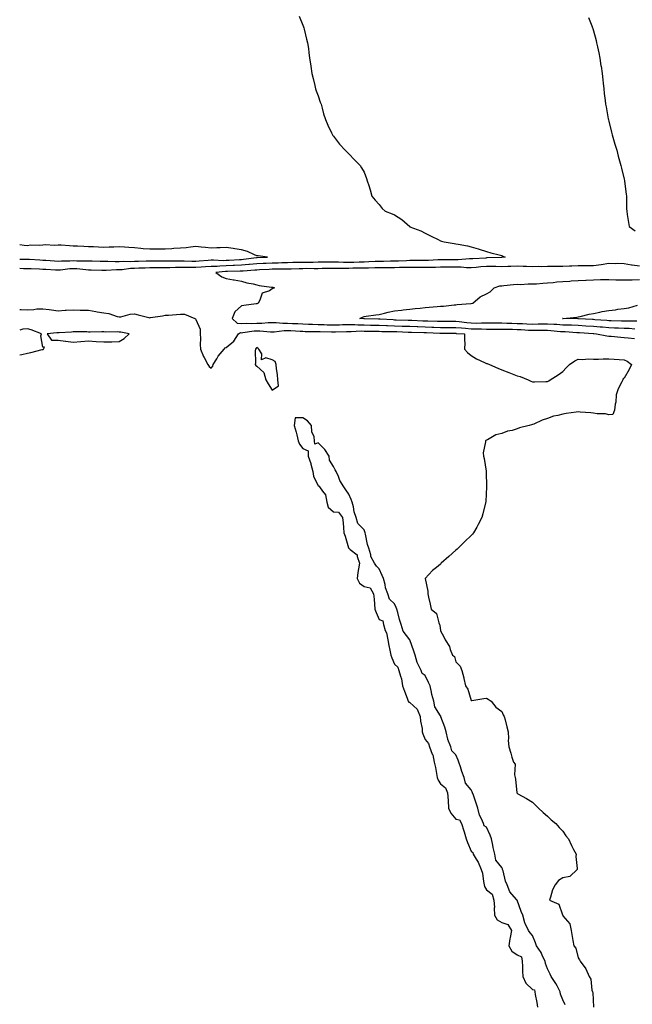
# Model space of a CAD drawing. Units: inches. Extents: x 905123 to 907763, y 7379738 to 7382378.
# Drawn here: x 905123 to 905523, y 7380084 to 7380727 of the extents above; entities that cross this region are included whole.
import ezdxf

# ---------------------------------------------------------------- set-up
doc = ezdxf.new("R2010")
doc.units = ezdxf.units.IN
doc.header["$MEASUREMENT"] = 0
doc.layers.add('Contour_90517379', color=7, linetype='Continuous', true_color=0x61cb7b)

msp = doc.modelspace()

# ---------------------------------------------------------------- linework, layer by layer
at = {"layer": 'Contour_90517379'}
for points in [[(905305.66, 7380729.53, 3433), (905308.05, 7380723.66, 3433), (905308.53, 7380722.4, 3433), (905308.74, 7380721.92, 3433), (905309, 7380720.97, 3433), (905310.45, 7380714.32, 3433), (905311.16, 7380711.92, 3433), (905311.66, 7380708.3, 3433), (905311.9, 7380705.77, 3433), (905312.46, 7380701.92, 3433), (905313.18, 7380697.05, 3433), (905313.24, 7380696.73, 3433), (905313.95, 7380691.92, 3433), (905314.76, 7380688.63, 3433), (905315.92, 7380684.05, 3433), (905316.42, 7380681.92, 3433), (905316.81, 7380680.69, 3433), (905318.05, 7380677.37, 3433), (905319.46, 7380673.33, 3433), (905319.97, 7380671.92, 3433), (905320.72, 7380669.25, 3433), (905321.65, 7380665.52, 3433), (905322.79, 7380661.92, 3433), (905324.34, 7380658.22, 3433), (905326.8, 7380653.17, 3433), (905327.39, 7380651.92, 3433), (905327.64, 7380651.51, 3433), (905328.05, 7380650.95, 3433), (905331.92, 7380645.79, 3433), (905335.7, 7380641.92, 3433), (905336.86, 7380640.73, 3433), (905338.05, 7380639.59, 3433), (905341.8, 7380635.67, 3433), (905345.47, 7380631.92, 3433), (905346.43, 7380630.3, 3433), (905348.05, 7380627.41, 3433), (905349.61, 7380623.48, 3433), (905350.19, 7380621.92, 3433), (905351.09, 7380618.88, 3433), (905352.01, 7380615.89, 3433), (905353.24, 7380611.92, 3433), (905355.43, 7380609.3, 3433), (905358.05, 7380606.31, 3433), (905359.96, 7380603.83, 3433), (905361.78, 7380601.92, 3433), (905366.37, 7380600.23, 3433), (905368.05, 7380599.58, 3433), (905372.68, 7380596.55, 3433), (905377.98, 7380591.92, 3433), (905378.03, 7380591.9, 3433), (905378.09, 7380591.87, 3433), (905385.22, 7380589.09, 3433), (905388.05, 7380587.74, 3433), (905391.89, 7380585.76, 3433), (905396.48, 7380583.49, 3433), (905398.05, 7380582.7, 3433), (905398.63, 7380582.5, 3433), (905400.42, 7380581.92, 3433), (905406.99, 7380580.86, 3433), (905408.05, 7380580.75, 3433), (905409.6, 7380580.37, 3433), (905415.59, 7380579.46, 3433), (905418.05, 7380578.69, 3433), (905422.54, 7380577.43, 3433), (905423.4, 7380577.27, 3433), (905428.05, 7380575.62, 3433), (905430.93, 7380574.8, 3433), (905436.46, 7380573.5, 3433), (905438.05, 7380573.09, 3433), (905438.86, 7380572.73, 3433), (905440.37, 7380571.92, 3433), (905438.22, 7380571.76, 3433), (905438.05, 7380571.75, 3433), (905437.88, 7380571.75, 3433), (905428.51, 7380571.46, 3433), (905428.05, 7380571.46, 3433), (905427.55, 7380571.42, 3433), (905419.08, 7380570.89, 3433), (905418.05, 7380570.81, 3433), (905416.95, 7380570.82, 3433), (905409.65, 7380570.32, 3433), (905408.05, 7380570.33, 3433), (905406.45, 7380570.32, 3433), (905399.7, 7380570.27, 3433), (905398.05, 7380570.26, 3433), (905396.36, 7380570.23, 3433), (905390.08, 7380569.89, 3433), (905388.05, 7380569.85, 3433), (905385.97, 7380569.85, 3433), (905380.25, 7380569.72, 3433), (905378.05, 7380569.71, 3433), (905375.77, 7380569.64, 3433), (905370.6, 7380569.37, 3433), (905368.05, 7380569.29, 3433), (905365.41, 7380569.28, 3433), (905360.73, 7380569.24, 3433), (905358.05, 7380569.23, 3433), (905355.24, 7380569.11, 3433), (905351.14, 7380568.84, 3433), (905348.05, 7380568.71, 3433), (905344.79, 7380568.66, 3433), (905341.42, 7380568.55, 3433), (905338.05, 7380568.5, 3433), (905334.66, 7380568.53, 3433), (905331.31, 7380568.66, 3433), (905328.05, 7380568.69, 3433), (905324.78, 7380568.65, 3433), (905321.33, 7380568.64, 3433), (905318.05, 7380568.6, 3433), (905314.71, 7380568.58, 3433), (905311.48, 7380568.49, 3433), (905308.05, 7380568.47, 3433), (905304.53, 7380568.4, 3433), (905301.59, 7380568.39, 3433), (905298.05, 7380568.31, 3433), (905294.37, 7380568.24, 3433), (905291.84, 7380568.13, 3433), (905288.05, 7380568.06, 3433), (905284, 7380567.87, 3433), (905282.16, 7380567.81, 3433), (905278.05, 7380567.61, 3433), (905273.3, 7380567.17, 3433), (905272.85, 7380567.12, 3433), (905268.05, 7380566.69, 3433), (905263.49, 7380566.48, 3433), (905262.59, 7380566.45, 3433), (905258.05, 7380566.25, 3433), (905253.82, 7380566.15, 3433), (905252.1, 7380565.97, 3433), (905248.05, 7380565.86, 3433), (905244.38, 7380565.59, 3433), (905241.5, 7380565.37, 3433), (905238.05, 7380565.12, 3433), (905234.84, 7380565.13, 3433), (905231.25, 7380565.12, 3433), (905228.05, 7380565.14, 3433), (905224.84, 7380565.13, 3433), (905221.16, 7380565.02, 3433), (905218.05, 7380565.02, 3433), (905214.96, 7380565, 3433), (905211.12, 7380564.99, 3433), (905208.05, 7380564.98, 3433), (905205.08, 7380564.89, 3433), (905200.86, 7380564.73, 3433), (905198.05, 7380564.65, 3433), (905195.45, 7380564.52, 3433), (905189.88, 7380563.75, 3433), (905188.05, 7380563.64, 3433), (905186.34, 7380563.64, 3433), (905179.44, 7380563.31, 3433), (905178.05, 7380563.31, 3433), (905176.63, 7380563.34, 3433), (905169.66, 7380563.53, 3433), (905168.05, 7380563.56, 3433), (905166.32, 7380563.65, 3433), (905160.4, 7380564.27, 3433), (905158.05, 7380564.37, 3433), (905155.74, 7380564.24, 3433), (905149.62, 7380563.49, 3433), (905148.05, 7380563.39, 3433), (905146.48, 7380563.49, 3433), (905140, 7380563.87, 3433), (905138.05, 7380563.99, 3433), (905135.87, 7380564.1, 3433), (905130.4, 7380564.27, 3433), (905128.05, 7380564.4, 3433), (905125.53, 7380564.44, 3433), (905123, 7380564.56, 3433)], [(905494.66, 7380728.53, 3432), (905496.93, 7380723.04, 3432), (905497.42, 7380721.92, 3432), (905497.58, 7380721.45, 3432), (905498.05, 7380719.85, 3432), (905499.71, 7380713.57, 3432), (905500.07, 7380711.92, 3432), (905500.61, 7380709.36, 3432), (905501.52, 7380705.39, 3432), (905502.2, 7380701.92, 3432), (905502.9, 7380697.07, 3432), (905502.94, 7380696.81, 3432), (905503.65, 7380691.92, 3432), (905504.06, 7380687.92, 3432), (905504.28, 7380685.69, 3432), (905504.69, 7380681.92, 3432), (905505.07, 7380678.93, 3432), (905505.67, 7380674.3, 3432), (905505.97, 7380671.92, 3432), (905506.26, 7380670.13, 3432), (905507.71, 7380662.26, 3432), (905507.77, 7380661.92, 3432), (905507.82, 7380661.69, 3432), (905508.05, 7380660.74, 3432), (905509.73, 7380653.6, 3432), (905510.18, 7380651.92, 3432), (905511.1, 7380648.87, 3432), (905511.96, 7380645.83, 3432), (905513.18, 7380641.92, 3432), (905514.18, 7380638.05, 3432), (905515.04, 7380634.93, 3432), (905515.82, 7380631.92, 3432), (905516.26, 7380630.13, 3432), (905518.05, 7380622.88, 3432), (905518.25, 7380622.11, 3432), (905518.3, 7380621.92, 3432), (905518.35, 7380621.62, 3432), (905519.37, 7380613.24, 3432), (905519.62, 7380611.92, 3432), (905519.64, 7380610.33, 3432), (905519.68, 7380603.55, 3432), (905519.72, 7380601.92, 3432), (905520.06, 7380599.91, 3432), (905520.83, 7380594.7, 3432), (905521.34, 7380591.92, 3432), (905525.23, 7380589.1, 3432)], [(905123, 7380570.66, 3434), (905126.86, 7380570.73, 3434), (905128.05, 7380570.71, 3434), (905129.33, 7380570.64, 3434), (905136.27, 7380570.14, 3434), (905138.05, 7380570.05, 3434), (905140.05, 7380569.92, 3434), (905145.68, 7380569.55, 3434), (905148.05, 7380569.4, 3434), (905150.41, 7380569.56, 3434), (905155.69, 7380569.56, 3434), (905158.05, 7380569.7, 3434), (905160.37, 7380569.6, 3434), (905165.8, 7380569.67, 3434), (905168.05, 7380569.56, 3434), (905170.46, 7380569.51, 3434), (905175.56, 7380569.43, 3434), (905178.05, 7380569.38, 3434), (905180.58, 7380569.39, 3434), (905185.32, 7380569.19, 3434), (905188.05, 7380569.19, 3434), (905190.62, 7380569.35, 3434), (905195.34, 7380569.21, 3434), (905198.05, 7380569.34, 3434), (905200.55, 7380569.41, 3434), (905205.63, 7380569.51, 3434), (905208.05, 7380569.57, 3434), (905210.39, 7380569.58, 3434), (905215.74, 7380569.61, 3434), (905218.05, 7380569.62, 3434), (905220.34, 7380569.63, 3434), (905225.62, 7380569.49, 3434), (905228.05, 7380569.5, 3434), (905230.49, 7380569.48, 3434), (905235.56, 7380569.43, 3434), (905238.05, 7380569.42, 3434), (905240.38, 7380569.59, 3434), (905246.15, 7380570.02, 3434), (905248.05, 7380570.16, 3434), (905249.76, 7380570.21, 3434), (905256.01, 7380569.88, 3434), (905258.05, 7380569.93, 3434), (905259.95, 7380570.01, 3434), (905266.61, 7380570.48, 3434), (905268.05, 7380570.55, 3434), (905269.31, 7380570.66, 3434), (905277.81, 7380571.68, 3434), (905278.05, 7380571.7, 3434), (905278.26, 7380571.71, 3434), (905284.97, 7380571.92, 3434), (905278.94, 7380572.81, 3434), (905278.05, 7380572.93, 3434), (905276.47, 7380573.5, 3434), (905271.83, 7380575.7, 3434), (905268.05, 7380576.67, 3434), (905263.57, 7380577.44, 3434), (905262.43, 7380577.54, 3434), (905258.05, 7380578.19, 3434), (905254.1, 7380577.97, 3434), (905251.89, 7380578.08, 3434), (905248.05, 7380577.81, 3434), (905244.47, 7380578.33, 3434), (905241.52, 7380578.45, 3434), (905238.05, 7380578.87, 3434), (905234.7, 7380578.57, 3434), (905231.8, 7380578.17, 3434), (905228.05, 7380577.87, 3434), (905223.67, 7380577.55, 3434), (905222.52, 7380577.45, 3434), (905218.05, 7380577.13, 3434), (905213.26, 7380577.13, 3434), (905212.85, 7380577.12, 3434), (905208.05, 7380577.12, 3434), (905203.65, 7380577.51, 3434), (905202.25, 7380577.72, 3434), (905198.05, 7380578.14, 3434), (905194.34, 7380578.21, 3434), (905191.42, 7380578.55, 3434), (905188.05, 7380578.62, 3434), (905184.6, 7380578.47, 3434), (905181.45, 7380578.52, 3434), (905178.05, 7380578.36, 3434), (905174.54, 7380578.41, 3434), (905171.32, 7380578.65, 3434), (905168.05, 7380578.71, 3434), (905164.98, 7380578.85, 3434), (905160.89, 7380579.08, 3434), (905158.05, 7380579.23, 3434), (905155.47, 7380579.34, 3434), (905150.2, 7380579.77, 3434), (905148.05, 7380579.86, 3434), (905145.81, 7380579.68, 3434), (905139.96, 7380580.01, 3434), (905138.05, 7380579.8, 3434), (905135.63, 7380579.5, 3434), (905130.15, 7380579.81, 3434), (905128.05, 7380579.41, 3434), (905125.82, 7380579.69, 3434), (905123, 7380580.12, 3434)], [(905528.05, 7380566.03, 3432), (905523.21, 7380566.76, 3432), (905522.92, 7380566.79, 3432), (905518.05, 7380567.57, 3432), (905513.87, 7380567.74, 3432), (905512.36, 7380567.61, 3432), (905508.05, 7380567.75, 3432), (905503.14, 7380567.01, 3432), (905502.99, 7380566.98, 3432), (905498.05, 7380566.34, 3432), (905493.7, 7380566.26, 3432), (905492.51, 7380566.38, 3432), (905488.05, 7380566.32, 3432), (905483.86, 7380566.11, 3432), (905482.25, 7380566.12, 3432), (905478.05, 7380565.93, 3432), (905474.12, 7380565.85, 3432), (905472, 7380565.87, 3432), (905468.05, 7380565.8, 3432), (905464.23, 7380565.74, 3432), (905461.93, 7380565.8, 3432), (905458.05, 7380565.75, 3432), (905454.17, 7380565.8, 3432), (905452.11, 7380565.98, 3432), (905448.05, 7380566.03, 3432), (905444.09, 7380565.88, 3432), (905442.02, 7380565.9, 3432), (905438.05, 7380565.76, 3432), (905434.19, 7380565.78, 3432), (905432, 7380565.86, 3432), (905428.05, 7380565.88, 3432), (905424.38, 7380565.59, 3432), (905421.42, 7380565.29, 3432), (905418.05, 7380565.01, 3432), (905414.92, 7380565.05, 3432), (905411.48, 7380565.35, 3432), (905408.05, 7380565.38, 3432), (905404.61, 7380565.36, 3432), (905401.48, 7380565.35, 3432), (905398.05, 7380565.33, 3432), (905394.7, 7380565.27, 3432), (905391.45, 7380565.32, 3432), (905388.05, 7380565.26, 3432), (905384.72, 7380565.25, 3432), (905381.44, 7380565.31, 3432), (905378.05, 7380565.31, 3432), (905374.77, 7380565.2, 3432), (905371.31, 7380565.18, 3432), (905368.05, 7380565.08, 3432), (905364.91, 7380565.07, 3432), (905361.19, 7380565.07, 3432), (905358.05, 7380565.05, 3432), (905355.04, 7380564.93, 3432), (905350.99, 7380564.86, 3432), (905348.05, 7380564.74, 3432), (905345.28, 7380564.69, 3432), (905340.82, 7380564.69, 3432), (905338.05, 7380564.65, 3432), (905335.3, 7380564.67, 3432), (905330.72, 7380564.59, 3432), (905328.05, 7380564.62, 3432), (905325.38, 7380564.58, 3432), (905320.59, 7380564.46, 3432), (905318.05, 7380564.43, 3432), (905315.56, 7380564.41, 3432), (905310.6, 7380564.47, 3432), (905308.05, 7380564.45, 3432), (905305.57, 7380564.4, 3432), (905300.33, 7380564.2, 3432), (905298.05, 7380564.15, 3432), (905295.86, 7380564.11, 3432), (905290.28, 7380564.15, 3432), (905288.05, 7380564.11, 3432), (905285.96, 7380564.01, 3432), (905279.73, 7380563.6, 3432), (905278.05, 7380563.52, 3432), (905276.59, 7380563.38, 3432), (905269.06, 7380562.92, 3432), (905268.05, 7380562.84, 3432), (905267.18, 7380562.8, 3432), (905258.73, 7380562.6, 3432), (905258.05, 7380562.57, 3432), (905257.42, 7380562.56, 3432), (905251.29, 7380561.92, 3432), (905255.2, 7380559.07, 3432), (905258.05, 7380558.03, 3432), (905262.76, 7380557.21, 3432), (905263.26, 7380557.14, 3432), (905268.05, 7380556.23, 3432), (905271.39, 7380555.26, 3432), (905275.52, 7380554.45, 3432), (905278.05, 7380553.82, 3432), (905279.58, 7380553.45, 3432), (905287.54, 7380552.43, 3432), (905288.05, 7380552.33, 3432), (905288.41, 7380552.28, 3432), (905289.45, 7380551.92, 3432), (905288.55, 7380551.42, 3432), (905288.05, 7380551.18, 3432), (905286.17, 7380550.03, 3432), (905281.55, 7380548.42, 3432), (905279.9, 7380543.77, 3432), (905278.77, 7380541.92, 3432), (905278.37, 7380541.6, 3432), (905278.05, 7380541.57, 3432), (905277.64, 7380541.51, 3432), (905269.58, 7380540.39, 3432), (905268.05, 7380540.15, 3432), (905263.69, 7380536.28, 3432), (905261.93, 7380531.92, 3432), (905265.08, 7380528.95, 3432), (905268.05, 7380528.71, 3432), (905271.11, 7380528.86, 3432), (905274.77, 7380528.64, 3432), (905278.05, 7380528.78, 3432), (905281.19, 7380528.78, 3432), (905285.4, 7380529.27, 3432), (905288.05, 7380529.28, 3432), (905290.65, 7380529.32, 3432), (905294.93, 7380528.8, 3432), (905298.05, 7380528.84, 3432), (905301.29, 7380528.68, 3432), (905304.7, 7380528.57, 3432), (905308.05, 7380528.4, 3432), (905311.68, 7380528.29, 3432), (905314.3, 7380528.16, 3432), (905318.05, 7380528.05, 3432), (905322.03, 7380527.94, 3432), (905323.98, 7380527.85, 3432), (905328.05, 7380527.74, 3432), (905332.12, 7380527.85, 3432), (905334.05, 7380527.92, 3432), (905338.05, 7380528.03, 3432), (905342.03, 7380527.94, 3432), (905343.91, 7380527.78, 3432), (905348.05, 7380527.69, 3432), (905352.37, 7380527.6, 3432), (905353.7, 7380527.57, 3432), (905358.05, 7380527.48, 3432), (905362.65, 7380527.31, 3432), (905363.4, 7380527.27, 3432), (905368.05, 7380527.11, 3432), (905372.99, 7380526.98, 3432), (905373.11, 7380526.98, 3432), (905378.05, 7380526.84, 3432), (905382.79, 7380526.66, 3432), (905383.32, 7380526.65, 3432), (905388.05, 7380526.48, 3432), (905392.44, 7380526.31, 3432), (905393.72, 7380526.25, 3432), (905398.05, 7380526.08, 3432), (905402.22, 7380526.09, 3432), (905403.89, 7380526.08, 3432), (905408.05, 7380526.1, 3432), (905411.84, 7380525.71, 3432), (905414.39, 7380525.58, 3432), (905418.05, 7380525.24, 3432), (905421.34, 7380525.21, 3432), (905424.91, 7380525.06, 3432), (905428.05, 7380525.03, 3432), (905431.15, 7380525.02, 3432), (905434.97, 7380525, 3432), (905438.05, 7380524.99, 3432), (905441.04, 7380524.91, 3432), (905445.14, 7380524.83, 3432), (905448.05, 7380524.75, 3432), (905450.76, 7380524.63, 3432), (905455.63, 7380524.34, 3432), (905458.05, 7380524.24, 3432), (905460.38, 7380524.25, 3432), (905465.77, 7380524.2, 3432), (905468.05, 7380524.22, 3432), (905470.22, 7380524.09, 3432), (905476.51, 7380523.46, 3432), (905478.05, 7380523.37, 3432), (905479.44, 7380523.31, 3432), (905487.21, 7380522.75, 3432), (905488.05, 7380522.72, 3432), (905488.8, 7380522.67, 3432), (905497.86, 7380522.11, 3432), (905498.05, 7380522.09, 3432), (905498.21, 7380522.08, 3432), (905500.02, 7380521.92, 3432), (905506.67, 7380520.54, 3432), (905508.05, 7380520.39, 3432), (905509.67, 7380520.3, 3432), (905515.8, 7380519.67, 3432), (905518.05, 7380519.55, 3432), (905520.69, 7380519.29, 3432), (905524.85, 7380518.72, 3432)], [(905524.96, 7380525, 3431), (905521.41, 7380525.28, 3431), (905518.05, 7380525.4, 3431), (905514.43, 7380525.54, 3431), (905511.8, 7380525.67, 3431), (905508.05, 7380525.81, 3431), (905503.81, 7380526.16, 3431), (905502.42, 7380526.28, 3431), (905498.05, 7380526.63, 3431), (905493.06, 7380526.93, 3431), (905493.04, 7380526.93, 3431), (905488.05, 7380527.23, 3431), (905483.56, 7380527.43, 3431), (905482.52, 7380527.45, 3431), (905478.05, 7380527.64, 3431), (905474.03, 7380527.9, 3431), (905472.02, 7380527.95, 3431), (905468.05, 7380528.18, 3431), (905464.29, 7380528.16, 3431), (905461.86, 7380528.11, 3431), (905458.05, 7380528.08, 3431), (905454.38, 7380528.25, 3431), (905451.65, 7380528.32, 3431), (905448.05, 7380528.48, 3431), (905444.7, 7380528.56, 3431), (905441.3, 7380528.67, 3431), (905438.05, 7380528.76, 3431), (905434.9, 7380528.77, 3431), (905431.21, 7380528.76, 3431), (905428.05, 7380528.77, 3431), (905424.93, 7380528.8, 3431), (905421.24, 7380528.73, 3431), (905418.05, 7380528.77, 3431), (905415.16, 7380529.03, 3431), (905410.22, 7380529.75, 3431), (905408.05, 7380529.97, 3431), (905406.1, 7380529.97, 3431), (905400.1, 7380529.87, 3431), (905398.05, 7380529.86, 3431), (905396.07, 7380529.94, 3431), (905389.85, 7380530.12, 3431), (905388.05, 7380530.19, 3431), (905386.38, 7380530.25, 3431), (905379.36, 7380530.61, 3431), (905378.05, 7380530.66, 3431), (905376.82, 7380530.69, 3431), (905369.11, 7380530.85, 3431), (905368.05, 7380530.88, 3431), (905367.05, 7380530.92, 3431), (905358.55, 7380531.42, 3431), (905358.05, 7380531.43, 3431), (905357.58, 7380531.44, 3431), (905348.28, 7380531.69, 3431), (905347.83, 7380531.7, 3431), (905345.24, 7380531.92, 3431), (905347.1, 7380532.86, 3431), (905348.05, 7380533.2, 3431), (905349.51, 7380533.37, 3431), (905355.7, 7380534.27, 3431), (905358.05, 7380534.54, 3431), (905361.48, 7380535.35, 3431), (905363.9, 7380536.07, 3431), (905368.05, 7380536.9, 3431), (905372.58, 7380537.39, 3431), (905373.66, 7380537.52, 3431), (905378.05, 7380538.02, 3431), (905381.47, 7380538.5, 3431), (905384.72, 7380538.59, 3431), (905388.05, 7380538.98, 3431), (905390.71, 7380539.26, 3431), (905395.86, 7380539.73, 3431), (905398.05, 7380539.96, 3431), (905399.98, 7380539.99, 3431), (905406.86, 7380540.73, 3431), (905408.05, 7380540.76, 3431), (905408.88, 7380541.09, 3431), (905417.89, 7380541.76, 3431), (905418.05, 7380541.8, 3431), (905418.17, 7380541.8, 3431), (905419.13, 7380541.92, 3431), (905423.94, 7380546.03, 3431), (905428.05, 7380548.01, 3431), (905430.58, 7380549.39, 3431), (905433.05, 7380551.92, 3431), (905436.76, 7380553.22, 3431), (905438.05, 7380553.29, 3431), (905439.5, 7380553.37, 3431), (905445.79, 7380554.18, 3431), (905448.05, 7380554.29, 3431), (905450.26, 7380554.13, 3431), (905455.34, 7380554.64, 3431), (905458.05, 7380554.5, 3431), (905460.73, 7380554.6, 3431), (905464.9, 7380555.07, 3431), (905468.05, 7380555.17, 3431), (905471.56, 7380555.43, 3431), (905474.16, 7380555.81, 3431), (905478.05, 7380556.05, 3431), (905482.49, 7380556.36, 3431), (905483.47, 7380556.49, 3431), (905488.05, 7380556.77, 3431), (905492.93, 7380557.04, 3431), (905493.15, 7380557.02, 3431), (905498.05, 7380557.23, 3431), (905502.7, 7380557.27, 3431), (905503.42, 7380557.29, 3431), (905508.05, 7380557.33, 3431), (905512.71, 7380557.25, 3431), (905513.34, 7380557.21, 3431), (905518.05, 7380557.14, 3431), (905522.75, 7380557.22, 3431), (905523.33, 7380557.2, 3431), (905528.05, 7380557.27, 3431)], [(905123, 7380537.8, 3433), (905123.89, 7380537.77, 3433), (905128.05, 7380537.65, 3433), (905132.18, 7380537.79, 3433), (905134.26, 7380538.13, 3433), (905138.05, 7380538.3, 3433), (905142.28, 7380537.69, 3433), (905143.69, 7380537.56, 3433), (905148.05, 7380536.85, 3433), (905152.71, 7380537.26, 3433), (905153.39, 7380537.26, 3433), (905158.05, 7380537.61, 3433), (905162.52, 7380537.44, 3433), (905163.54, 7380537.41, 3433), (905168.05, 7380537.25, 3433), (905172.69, 7380536.56, 3433), (905173.67, 7380536.3, 3433), (905178.05, 7380535.51, 3433), (905181.21, 7380535.09, 3433), (905186.8, 7380533.17, 3433), (905188.05, 7380532.93, 3433), (905189.19, 7380533.06, 3433), (905195.31, 7380534.66, 3433), (905198.05, 7380534.9, 3433), (905200.36, 7380534.24, 3433), (905207.47, 7380532.5, 3433), (905208.05, 7380532.35, 3433), (905208.57, 7380532.44, 3433), (905216.32, 7380533.65, 3433), (905218.05, 7380534, 3433), (905220.26, 7380534.13, 3433), (905225.43, 7380534.54, 3433), (905228.05, 7380534.69, 3433), (905230.81, 7380534.68, 3433), (905237.37, 7380531.92, 3433), (905237.8, 7380531.67, 3433), (905238.05, 7380531.17, 3433), (905241.06, 7380524.93, 3433), (905240.94, 7380521.92, 3433), (905241.15, 7380518.83, 3433), (905240.96, 7380514.84, 3433), (905241.22, 7380511.92, 3433), (905243.15, 7380507.02, 3433), (905243.46, 7380506.51, 3433), (905245.95, 7380501.92, 3433), (905246.73, 7380500.6, 3433), (905248.05, 7380499.54, 3433), (905249.27, 7380500.7, 3433), (905249.47, 7380501.92, 3433), (905251.76, 7380505.63, 3433), (905252.69, 7380507.28, 3433), (905256.54, 7380511.92, 3433), (905257.21, 7380512.76, 3433), (905258.05, 7380513.05, 3433), (905262.94, 7380517.03, 3433), (905266.08, 7380521.92, 3433), (905267.27, 7380522.7, 3433), (905268.05, 7380522.63, 3433), (905268.8, 7380522.67, 3433), (905276.17, 7380523.8, 3433), (905278.05, 7380523.87, 3433), (905280.01, 7380523.88, 3433), (905286.87, 7380523.1, 3433), (905288.05, 7380523.1, 3433), (905289.25, 7380523.12, 3433), (905295.85, 7380524.12, 3433), (905298.05, 7380524.15, 3433), (905300.17, 7380524.04, 3433), (905306.34, 7380523.63, 3433), (905308.05, 7380523.54, 3433), (905309.62, 7380523.49, 3433), (905316.54, 7380523.43, 3433), (905318.05, 7380523.38, 3433), (905319.48, 7380523.34, 3433), (905326.69, 7380523.28, 3433), (905328.05, 7380523.24, 3433), (905329.41, 7380523.28, 3433), (905336.53, 7380523.44, 3433), (905338.05, 7380523.48, 3433), (905339.58, 7380523.45, 3433), (905346.24, 7380523.73, 3433), (905348.05, 7380523.69, 3433), (905349.79, 7380523.66, 3433), (905356.41, 7380523.56, 3433), (905358.05, 7380523.52, 3433), (905359.6, 7380523.47, 3433), (905366.58, 7380523.39, 3433), (905368.05, 7380523.34, 3433), (905369.43, 7380523.3, 3433), (905376.91, 7380523.06, 3433), (905378.05, 7380523.02, 3433), (905379.11, 7380522.98, 3433), (905387.17, 7380522.8, 3433), (905388.87, 7380522.73, 3433), (905397.66, 7380522.31, 3433), (905398.05, 7380522.29, 3433), (905398.43, 7380522.29, 3433), (905407.75, 7380522.22, 3433), (905408.05, 7380522.22, 3433), (905408.32, 7380522.19, 3433), (905413.76, 7380521.92, 3433), (905413.65, 7380517.51, 3433), (905413.93, 7380516.04, 3433), (905413.74, 7380511.92, 3433), (905415.78, 7380509.65, 3433), (905418.05, 7380507.61, 3433), (905421.64, 7380505.51, 3433), (905426.8, 7380503.17, 3433), (905428.05, 7380502.55, 3433), (905428.55, 7380502.42, 3433), (905429.96, 7380501.92, 3433), (905435.52, 7380499.39, 3433), (905438.05, 7380498.37, 3433), (905442.75, 7380496.61, 3433), (905443.77, 7380496.2, 3433), (905448.05, 7380494.53, 3433), (905450.06, 7380493.93, 3433), (905455.32, 7380491.92, 3433), (905457.08, 7380490.95, 3433), (905458.05, 7380490.49, 3433), (905459.5, 7380490.47, 3433), (905466.79, 7380490.66, 3433), (905468.05, 7380490.64, 3433), (905468.86, 7380491.11, 3433), (905469.63, 7380491.92, 3433), (905474.99, 7380494.98, 3433), (905478.05, 7380497.25, 3433), (905480.26, 7380499.72, 3433), (905482.24, 7380501.92, 3433), (905485.73, 7380504.24, 3433), (905488.05, 7380505.3, 3433), (905491.16, 7380505.03, 3433), (905494.53, 7380505.44, 3433), (905498.05, 7380505.24, 3433), (905501.37, 7380505.23, 3433), (905504.38, 7380505.59, 3433), (905508.05, 7380505.58, 3433), (905511.55, 7380505.42, 3433), (905514.81, 7380505.16, 3433), (905518.05, 7380504.99, 3433), (905520.1, 7380503.97, 3433), (905522.84, 7380501.92, 3433), (905521.39, 7380498.58, 3433), (905518.05, 7380492.97, 3433), (905517.46, 7380492.51, 3433), (905517.24, 7380491.92, 3433), (905516.59, 7380490.46, 3433), (905514.12, 7380485.85, 3433), (905512.81, 7380481.92, 3433), (905512.69, 7380477.28, 3433), (905512.11, 7380475.98, 3433), (905511.83, 7380471.92, 3433), (905510.72, 7380469.25, 3433), (905508.05, 7380468.87, 3433), (905505.76, 7380469.63, 3433), (905500.34, 7380469.63, 3433), (905498.05, 7380470.09, 3433), (905496.35, 7380470.22, 3433), (905489.22, 7380470.75, 3433), (905488.05, 7380470.84, 3433), (905486.72, 7380470.59, 3433), (905480.06, 7380469.92, 3433), (905478.05, 7380469.47, 3433), (905474.65, 7380468.52, 3433), (905471.87, 7380468.1, 3433), (905468.05, 7380466.57, 3433), (905464.54, 7380465.43, 3433), (905459.05, 7380462.92, 3433), (905458.05, 7380462.53, 3433), (905457.57, 7380462.4, 3433), (905456.05, 7380461.92, 3433), (905449.61, 7380460.36, 3433), (905448.05, 7380459.74, 3433), (905444.93, 7380458.8, 3433), (905441.77, 7380458.2, 3433), (905438.05, 7380456.67, 3433), (905434.17, 7380455.8, 3433), (905428.82, 7380452.69, 3433), (905428.05, 7380452.37, 3433), (905427.73, 7380452.24, 3433), (905427.36, 7380451.92, 3433), (905427.44, 7380451.31, 3433), (905425.95, 7380444.02, 3433), (905426.05, 7380441.92, 3433), (905426.57, 7380440.44, 3433), (905427.86, 7380432.11, 3433), (905427.9, 7380431.92, 3433), (905427.92, 7380431.79, 3433), (905428.05, 7380421.92, 3433), (905427.65, 7380412.32, 3433), (905427.64, 7380411.92, 3433), (905427.49, 7380411.36, 3433), (905425.74, 7380404.23, 3433), (905425.13, 7380401.92, 3433), (905422.73, 7380397.24, 3433), (905421.76, 7380395.63, 3433), (905419.6, 7380391.92, 3433), (905418.92, 7380391.05, 3433), (905418.05, 7380390.05, 3433), (905413.88, 7380386.09, 3433), (905409.65, 7380381.92, 3433), (905408.82, 7380381.15, 3433), (905408.05, 7380380.49, 3433), (905403.53, 7380376.44, 3433), (905398.55, 7380371.92, 3433), (905398.32, 7380371.65, 3433), (905398.05, 7380371.34, 3433), (905395.32, 7380369.19, 3433), (905392.71, 7380367.26, 3433), (905388.05, 7380361.92, 3433), (905389.76, 7380353.63, 3433), (905389.65, 7380351.92, 3433), (905390.11, 7380349.86, 3433), (905391.26, 7380345.13, 3433), (905391.96, 7380341.92, 3433), (905395.32, 7380339.19, 3433), (905396.93, 7380333.05, 3433), (905397.47, 7380331.92, 3433), (905397.7, 7380331.57, 3433), (905398.05, 7380327.7, 3433), (905400.11, 7380323.98, 3433), (905401.11, 7380321.92, 3433), (905403.81, 7380317.68, 3433), (905404.32, 7380315.65, 3433), (905405.83, 7380311.92, 3433), (905407.2, 7380311.07, 3433), (905408.05, 7380307.48, 3433), (905410.83, 7380304.7, 3433), (905412.06, 7380301.92, 3433), (905413.28, 7380297.15, 3433), (905413.34, 7380296.63, 3433), (905414.29, 7380291.92, 3433), (905415.89, 7380289.76, 3433), (905418.05, 7380282.22, 3433), (905418.42, 7380282.29, 3433), (905426.43, 7380283.54, 3433), (905428.05, 7380283.8, 3433), (905429.23, 7380283.1, 3433), (905431.05, 7380281.92, 3433), (905434.16, 7380278.03, 3433), (905438.05, 7380275.09, 3433), (905439.05, 7380272.92, 3433), (905439.64, 7380271.92, 3433), (905440.29, 7380269.68, 3433), (905441.31, 7380265.18, 3433), (905442.34, 7380261.92, 3433), (905442.46, 7380257.51, 3433), (905442.18, 7380256.05, 3433), (905442.68, 7380251.92, 3433), (905443.98, 7380247.85, 3433), (905444.61, 7380245.36, 3433), (905445.8, 7380241.92, 3433), (905446.77, 7380240.64, 3433), (905446.32, 7380233.65, 3433), (905446.78, 7380231.92, 3433), (905447.07, 7380230.94, 3433), (905447.91, 7380222.06, 3433), (905447.94, 7380221.92, 3433), (905447.99, 7380221.86, 3433), (905448.05, 7380221.67, 3433), (905448.64, 7380221.33, 3433), (905454.32, 7380218.19, 3433), (905458.05, 7380215.89, 3433), (905460.01, 7380213.88, 3433), (905462.02, 7380211.92, 3433), (905465.15, 7380209.03, 3433), (905468.05, 7380206.8, 3433), (905470.46, 7380204.33, 3433), (905473.37, 7380201.92, 3433), (905475.48, 7380199.35, 3433), (905478.05, 7380196.85, 3433), (905480.05, 7380193.92, 3433), (905481.61, 7380191.92, 3433), (905483.6, 7380187.47, 3433), (905485.05, 7380184.92, 3433), (905486.6, 7380181.92, 3433), (905486.43, 7380180.3, 3433), (905487.36, 7380172.61, 3433), (905487.25, 7380171.92, 3433), (905482.65, 7380167.32, 3433), (905478.05, 7380166.31, 3433), (905475.24, 7380164.73, 3433), (905472.91, 7380161.92, 3433), (905471.32, 7380158.65, 3433), (905469.84, 7380153.71, 3433), (905469.17, 7380151.92, 3433), (905475.27, 7380149.14, 3433), (905477.68, 7380142.29, 3433), (905477.9, 7380141.92, 3433), (905477.98, 7380141.85, 3433), (905478.05, 7380141.57, 3433), (905482.47, 7380136.34, 3433), (905483.32, 7380131.92, 3433), (905484.18, 7380128.05, 3433), (905484.52, 7380125.44, 3433), (905485.17, 7380121.92, 3433), (905486.56, 7380120.43, 3433), (905488.05, 7380114.17, 3433), (905488.98, 7380112.85, 3433), (905489.24, 7380111.92, 3433), (905493.05, 7380106.92, 3433), (905495.2, 7380101.92, 3433), (905496.3, 7380100.17, 3433), (905497, 7380092.97, 3433), (905497.33, 7380091.92, 3433), (905497.68, 7380091.55, 3433), (905498.04, 7380081.94, 3433)], [(905526.27, 7380530.14, 3430), (905519.88, 7380530.09, 3430), (905518.05, 7380530.15, 3430), (905516.35, 7380530.22, 3430), (905509.6, 7380530.37, 3430), (905508.05, 7380530.43, 3430), (905506.67, 7380530.54, 3430), (905498.87, 7380531.1, 3430), (905498.05, 7380531.17, 3430), (905497.34, 7380531.21, 3430), (905488.25, 7380531.73, 3430), (905488.05, 7380531.74, 3430), (905487.87, 7380531.75, 3430), (905478.06, 7380531.91, 3430), (905477.73, 7380531.92, 3430), (905478.02, 7380531.95, 3430), (905478.05, 7380531.96, 3430), (905478.1, 7380531.97, 3430), (905487.21, 7380532.76, 3430), (905488.05, 7380532.93, 3430), (905489.26, 7380533.13, 3430), (905495.22, 7380534.75, 3430), (905498.05, 7380535.11, 3430), (905502.06, 7380535.93, 3430), (905503.61, 7380536.36, 3430), (905508.05, 7380537.11, 3430), (905512.35, 7380537.62, 3430), (905514.03, 7380537.9, 3430), (905518.05, 7380538.42, 3430), (905521.17, 7380538.8, 3430), (905526.68, 7380540.55, 3430)], [(905123, 7380508.09, 3434), (905124.42, 7380508.29, 3434), (905128.05, 7380509.23, 3434), (905130.23, 7380509.74, 3434), (905137.71, 7380511.58, 3434), (905138.05, 7380511.66, 3434), (905138.24, 7380511.73, 3434), (905138.48, 7380511.92, 3434), (905139.3, 7380513.17, 3434), (905138.05, 7380513.27, 3434), (905136.72, 7380520.59, 3434), (905137.16, 7380521.92, 3434), (905130.59, 7380524.46, 3434), (905128.05, 7380525.12, 3434), (905125.13, 7380524.85, 3434), (905123, 7380524.28, 3434)], [(905479.52, 7380083.39, 3434), (905478.05, 7380086.66, 3434), (905476.5, 7380090.37, 3434), (905476.27, 7380091.92, 3434), (905474.2, 7380095.77, 3434), (905473.46, 7380097.33, 3434), (905470.28, 7380101.92, 3434), (905469.6, 7380103.47, 3434), (905468.05, 7380106.93, 3434), (905466.6, 7380110.47, 3434), (905466.43, 7380111.92, 3434), (905464.78, 7380115.19, 3434), (905463.75, 7380117.62, 3434), (905460.75, 7380121.92, 3434), (905460.01, 7380123.88, 3434), (905458.05, 7380128.68, 3434), (905456.64, 7380130.51, 3434), (905455.56, 7380131.92, 3434), (905453.32, 7380136.65, 3434), (905453.11, 7380136.98, 3434), (905451.79, 7380141.92, 3434), (905450.64, 7380144.51, 3434), (905448.05, 7380151.84, 3434), (905448.01, 7380151.88, 3434), (905447.98, 7380151.92, 3434), (905447.64, 7380152.33, 3434), (905443.34, 7380157.21, 3434), (905441.52, 7380161.92, 3434), (905440.46, 7380164.33, 3434), (905438.89, 7380171.07, 3434), (905438.62, 7380171.92, 3434), (905438.48, 7380172.35, 3434), (905438.05, 7380173.25, 3434), (905434.13, 7380178, 3434), (905433.63, 7380181.92, 3434), (905432.41, 7380186.27, 3434), (905432.2, 7380187.77, 3434), (905431.27, 7380191.92, 3434), (905430.4, 7380194.27, 3434), (905428.05, 7380199.53, 3434), (905426.58, 7380200.45, 3434), (905426.21, 7380201.92, 3434), (905424.92, 7380205.05, 3434), (905423.59, 7380207.46, 3434), (905422.44, 7380211.92, 3434), (905421.25, 7380215.12, 3434), (905419.54, 7380220.42, 3434), (905419.03, 7380221.92, 3434), (905418.75, 7380222.62, 3434), (905418.05, 7380223.87, 3434), (905414.41, 7380228.28, 3434), (905413.46, 7380231.92, 3434), (905411.94, 7380235.8, 3434), (905411.03, 7380238.94, 3434), (905410.02, 7380241.92, 3434), (905409.49, 7380243.35, 3434), (905408.05, 7380246.82, 3434), (905405.54, 7380249.41, 3434), (905404.71, 7380251.92, 3434), (905402.87, 7380256.75, 3434), (905402.87, 7380257.1, 3434), (905401.82, 7380261.92, 3434), (905400.92, 7380264.78, 3434), (905398.25, 7380271.72, 3434), (905398.14, 7380272.01, 3434), (905398.05, 7380272.22, 3434), (905394.34, 7380278.21, 3434), (905393.63, 7380281.92, 3434), (905392.43, 7380286.3, 3434), (905392.17, 7380287.8, 3434), (905391.2, 7380291.92, 3434), (905390.27, 7380294.14, 3434), (905388.05, 7380298.59, 3434), (905386.14, 7380300.01, 3434), (905385.3, 7380301.92, 3434), (905382.92, 7380306.79, 3434), (905382.88, 7380307.09, 3434), (905381.44, 7380311.92, 3434), (905380.56, 7380314.44, 3434), (905378.09, 7380321.88, 3434), (905378.07, 7380321.94, 3434), (905378.05, 7380321.98, 3434), (905373.66, 7380327.53, 3434), (905372.37, 7380331.92, 3434), (905371.3, 7380335.17, 3434), (905370.12, 7380339.85, 3434), (905369.51, 7380341.92, 3434), (905369.09, 7380342.96, 3434), (905368.05, 7380345.39, 3434), (905364.64, 7380348.51, 3434), (905363.7, 7380351.92, 3434), (905362.08, 7380355.95, 3434), (905361.85, 7380358.12, 3434), (905360.86, 7380361.92, 3434), (905359.99, 7380363.86, 3434), (905358.05, 7380368.35, 3434), (905356.26, 7380370.13, 3434), (905354.99, 7380371.92, 3434), (905352.54, 7380376.41, 3434), (905352.42, 7380377.55, 3434), (905351.1, 7380381.92, 3434), (905350.38, 7380384.25, 3434), (905349.07, 7380390.9, 3434), (905348.8, 7380391.92, 3434), (905348.62, 7380392.49, 3434), (905348.05, 7380393.71, 3434), (905343.99, 7380397.86, 3434), (905342.95, 7380401.92, 3434), (905341.61, 7380405.48, 3434), (905341.17, 7380408.81, 3434), (905340.34, 7380411.92, 3434), (905339.7, 7380413.57, 3434), (905338.05, 7380417.2, 3434), (905336.17, 7380420.04, 3434), (905334.82, 7380421.92, 3434), (905332.21, 7380426.09, 3434), (905331.27, 7380428.7, 3434), (905329.82, 7380431.92, 3434), (905329.22, 7380433.09, 3434), (905328.05, 7380435.24, 3434), (905325.55, 7380439.42, 3434), (905325.17, 7380441.92, 3434), (905322.37, 7380446.24, 3434), (905318.05, 7380450.59, 3434), (905315.94, 7380449.81, 3434), (905315.74, 7380451.92, 3434), (905315.38, 7380454.59, 3434), (905313.88, 7380457.75, 3434), (905313.64, 7380461.92, 3434), (905311.09, 7380464.96, 3434), (905308.05, 7380466.94, 3434), (905303.09, 7380466.88, 3434), (905302.39, 7380461.92, 3434), (905303.68, 7380457.56, 3434), (905304.03, 7380455.94, 3434), (905305.08, 7380451.92, 3434), (905305.95, 7380449.82, 3434), (905308.05, 7380446.94, 3434), (905311.6, 7380445.47, 3434), (905311.45, 7380441.92, 3434), (905313.29, 7380437.16, 3434), (905313.34, 7380436.63, 3434), (905314.52, 7380431.92, 3434), (905314.92, 7380428.8, 3434), (905318.05, 7380422.53, 3434), (905318.67, 7380422.54, 3434), (905318.93, 7380421.92, 3434), (905320.81, 7380419.16, 3434), (905322.91, 7380416.78, 3434), (905323.66, 7380411.92, 3434), (905324.7, 7380408.57, 3434), (905328.05, 7380405.49, 3434), (905331.41, 7380405.29, 3434), (905333.99, 7380401.92, 3434), (905334.31, 7380398.19, 3434), (905334.58, 7380395.39, 3434), (905334.89, 7380391.92, 3434), (905335.69, 7380389.56, 3434), (905337.91, 7380382.06, 3434), (905337.96, 7380381.92, 3434), (905337.99, 7380381.86, 3434), (905338.05, 7380381.81, 3434), (905338.94, 7380381.02, 3434), (905343.67, 7380377.54, 3434), (905343.56, 7380376.41, 3434), (905344.99, 7380371.92, 3434), (905344.54, 7380368.41, 3434), (905344, 7380365.97, 3434), (905343.59, 7380361.92, 3434), (905345.17, 7380359.05, 3434), (905348.05, 7380356.82, 3434), (905351.97, 7380355.84, 3434), (905354.3, 7380351.92, 3434), (905354.57, 7380348.44, 3434), (905354.84, 7380345.13, 3434), (905355.09, 7380341.92, 3434), (905355.95, 7380339.82, 3434), (905358.05, 7380335.3, 3434), (905360.36, 7380334.24, 3434), (905360.78, 7380331.92, 3434), (905361.96, 7380328.01, 3434), (905362.66, 7380326.53, 3434), (905363.51, 7380321.92, 3434), (905364.35, 7380318.22, 3434), (905364.88, 7380315.09, 3434), (905365.54, 7380311.92, 3434), (905366.19, 7380310.06, 3434), (905368.05, 7380306.13, 3434), (905370.25, 7380304.12, 3434), (905370.77, 7380301.92, 3434), (905371.78, 7380298.19, 3434), (905372.56, 7380296.43, 3434), (905373.3, 7380291.92, 3434), (905374.43, 7380288.3, 3434), (905376.21, 7380283.76, 3434), (905376.86, 7380281.92, 3434), (905377.33, 7380281.2, 3434), (905378.05, 7380280.89, 3434), (905382.86, 7380276.73, 3434), (905384.79, 7380271.92, 3434), (905384.86, 7380268.73, 3434), (905385.97, 7380263.99, 3434), (905386.04, 7380261.92, 3434), (905386.58, 7380260.45, 3434), (905388.05, 7380256.76, 3434), (905390.27, 7380254.14, 3434), (905390.91, 7380251.92, 3434), (905392.68, 7380247.29, 3434), (905392.94, 7380246.81, 3434), (905393.99, 7380241.92, 3434), (905394.72, 7380238.6, 3434), (905395.36, 7380234.61, 3434), (905395.9, 7380231.92, 3434), (905396.44, 7380230.31, 3434), (905398.05, 7380227.82, 3434), (905401.25, 7380225.12, 3434), (905402.54, 7380221.92, 3434), (905403.03, 7380216.94, 3434), (905403.04, 7380216.91, 3434), (905403.32, 7380211.92, 3434), (905404.71, 7380208.58, 3434), (905408.05, 7380204.82, 3434), (905410.34, 7380204.21, 3434), (905411.67, 7380201.92, 3434), (905413.35, 7380197.22, 3434), (905413.49, 7380196.48, 3434), (905414.76, 7380191.92, 3434), (905415.66, 7380189.53, 3434), (905418.05, 7380183.79, 3434), (905419.12, 7380183, 3434), (905419.38, 7380181.92, 3434), (905421.35, 7380178.62, 3434), (905422.71, 7380176.58, 3434), (905424.68, 7380171.92, 3434), (905425.5, 7380169.37, 3434), (905426.04, 7380163.93, 3434), (905426.51, 7380161.92, 3434), (905426.86, 7380160.73, 3434), (905428.05, 7380158.59, 3434), (905431.79, 7380155.66, 3434), (905432.88, 7380151.92, 3434), (905433.25, 7380147.12, 3434), (905433.17, 7380146.8, 3434), (905433.37, 7380141.92, 3434), (905435.1, 7380138.97, 3434), (905438.05, 7380137.18, 3434), (905442.07, 7380135.94, 3434), (905444.42, 7380131.92, 3434), (905443.59, 7380127.46, 3434), (905443.33, 7380126.64, 3434), (905442.69, 7380121.92, 3434), (905444.65, 7380118.52, 3434), (905448.05, 7380116.11, 3434), (905450.95, 7380114.82, 3434), (905451.35, 7380111.92, 3434), (905451.53, 7380108.44, 3434), (905451.64, 7380105.51, 3434), (905451.84, 7380101.92, 3434), (905453.77, 7380097.65, 3434), (905458.05, 7380093.52, 3434), (905459.41, 7380093.28, 3434), (905459.62, 7380091.92, 3434), (905459.87, 7380090.1, 3434), (905461.02, 7380084.89, 3434), (905461.37, 7380081.92, 3434)]]:
    msp.add_polyline3d(points, dxfattribs=at)
for points in [[(905188.05, 7380516.79, 3434), (905191.23, 7380518.74, 3434), (905194.58, 7380521.92, 3434), (905189.09, 7380522.96, 3434), (905188.05, 7380522.96, 3434), (905186.89, 7380523.08, 3434), (905179.12, 7380522.99, 3434), (905178.05, 7380523.12, 3434), (905176.7, 7380523.27, 3434), (905169.01, 7380522.88, 3434), (905168.05, 7380523.04, 3434), (905166.88, 7380523.08, 3434), (905159.29, 7380523.16, 3434), (905158.05, 7380523.21, 3434), (905156.93, 7380523.04, 3434), (905148.74, 7380522.61, 3434), (905148.05, 7380522.52, 3434), (905147.38, 7380522.59, 3434), (905140.92, 7380521.92, 3434), (905143.85, 7380517.71, 3434), (905148.05, 7380517.77, 3434), (905152.9, 7380517.07, 3434), (905153.14, 7380517.01, 3434), (905158.05, 7380516.49, 3434), (905163.05, 7380516.92, 3434), (905168.05, 7380517.3, 3434), (905173, 7380516.87, 3434), (905173.09, 7380516.88, 3434), (905178.05, 7380516.57, 3434), (905182.8, 7380516.67, 3434), (905183.26, 7380516.71, 3434)], [(905288.05, 7380485.01, 3434), (905292.13, 7380487.84, 3434), (905291.75, 7380491.92, 3434), (905291.41, 7380495.29, 3434), (905290.94, 7380499.03, 3434), (905290.64, 7380501.92, 3434), (905289.91, 7380503.78, 3434), (905288.05, 7380504.94, 3434), (905283.82, 7380506.15, 3434), (905281.01, 7380504.88, 3434), (905281.24, 7380508.73, 3434), (905279.27, 7380511.92, 3434), (905278.67, 7380512.54, 3434), (905278.05, 7380512.87, 3434), (905277.51, 7380512.46, 3434), (905277.17, 7380511.92, 3434), (905276.96, 7380510.83, 3434), (905277.12, 7380502.86, 3434), (905276.8, 7380501.92, 3434), (905277.31, 7380501.18, 3434), (905278.05, 7380500.78, 3434), (905282.65, 7380496.52, 3434), (905283.82, 7380491.92, 3434), (905285.36, 7380489.24, 3434)]]:
    msp.add_polyline3d(points, close=True, dxfattribs=at)

doc.saveas('drawing.dxf')
